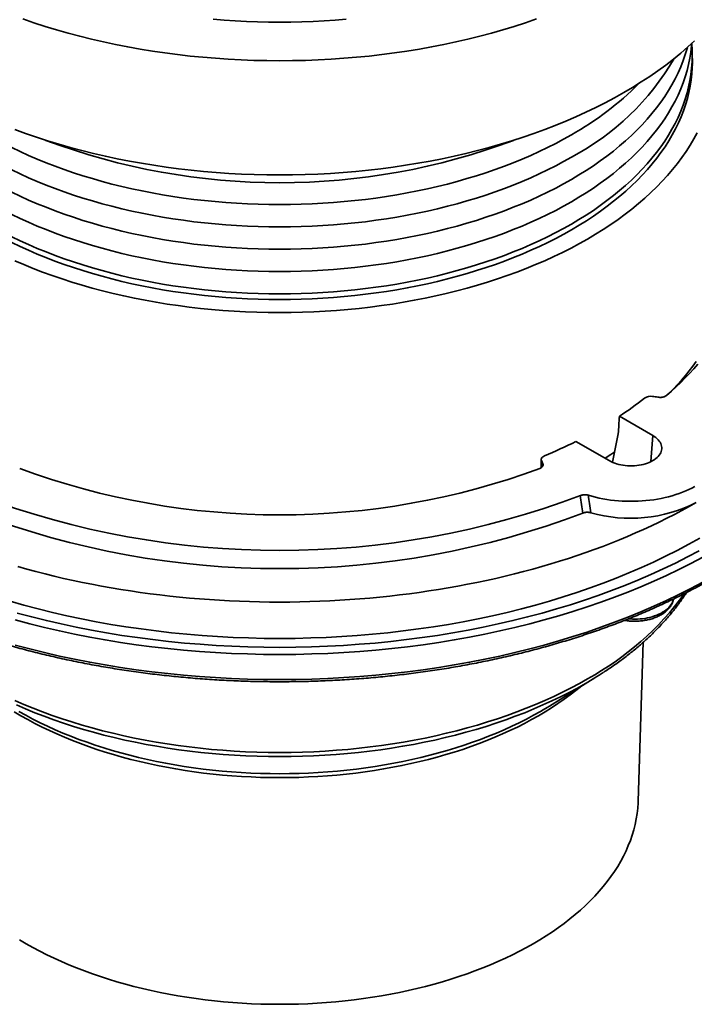
# Model space of a CAD drawing. Units: inches. Extents: x 0.1 to 8.4, y 0.1 to 10.9.
# Drawn here: x 7.5 to 8, y 8.3 to 9.1 of the extents above; entities that cross this region are included whole.
import ezdxf

# ---------------------------------------------------------------- set-up
doc = ezdxf.new("R2010")
doc.units = ezdxf.units.IN
doc.header["$MEASUREMENT"] = 0

msp = doc.modelspace()

# ---------------------------------------------------------------- linework, layer by layer
at = {"color": 7, "linetype": 'Continuous', "lineweight": 35}
for p, q in [((7.95972, 8.74781), (7.9343, 8.76249)), ((7.92905, 8.72744), (7.93339, 8.74914)), ((7.90115, 8.74336), (7.92657, 8.72868)), ((7.87462, 8.72954), (7.87462, 8.72316)), ((7.9289, 8.7275), (7.9291, 8.72764)), ((7.94861, 8.46897), (7.9525, 8.5902)), ((7.88085, 8.5415), (7.91635, 8.56346))]:
    msp.add_line(p, q, dxfattribs=at)
at = {"color": 8, "linetype": 'Continuous', "lineweight": 35}
for p, q in [((7.95828, 8.72791), (7.95972, 8.74781)), ((7.87479, 8.72875), (7.87479, 8.72328)), ((7.87576, 8.72426), (7.87587, 8.72644)), ((7.92913, 8.72766), (7.9289, 8.7275)), ((7.92896, 8.72748), (7.92908, 8.72756))]:
    msp.add_line(p, q, dxfattribs=at)
at = {"color": 7, "linetype": 'Continuous', "lineweight": 35, "flags": 128}
for points in [[(7.47928, 9.06557), (7.48772, 9.06267), (7.49629, 9.0599), (7.50497, 9.05727), (7.51378, 9.05476), (7.52269, 9.05239), (7.53171, 9.05015), (7.54083, 9.04805), (7.55004, 9.04609), (7.55934, 9.04427), (7.56871, 9.04258), (7.57816, 9.04105), (7.58768, 9.03965), (7.59725, 9.0384), (7.60688, 9.03729), (7.61656, 9.03634), (7.62627, 9.03552), (7.63602, 9.03486), (7.6458, 9.03434), (7.65559, 9.03397), (7.6654, 9.03374), (7.67522, 9.03367), (7.68504, 9.03374), (7.69485, 9.03397), (7.70464, 9.03434), (7.71442, 9.03486), (7.72417, 9.03552), (7.73388, 9.03634), (7.74356, 9.03729), (7.75319, 9.0384), (7.76276, 9.03965), (7.77228, 9.04105), (7.78173, 9.04258), (7.7911, 9.04427), (7.8004, 9.04609), (7.80961, 9.04805), (7.81873, 9.05015), (7.82775, 9.05239), (7.83666, 9.05476), (7.84547, 9.05727), (7.85415, 9.0599), (7.86272, 9.06267), (7.87116, 9.06557)], [(7.6245, 9.06529), (7.6329, 9.06459), (7.64133, 9.06401), (7.64978, 9.06356), (7.65825, 9.06324), (7.66673, 9.06305), (7.67522, 9.06299), (7.68371, 9.06305), (7.69219, 9.06324), (7.70066, 9.06356), (7.70911, 9.06401), (7.71754, 9.06459), (7.72594, 9.06529)], [(7.47311, 8.98118), (7.48132, 8.97818), (7.48967, 8.97532), (7.49815, 8.97258), (7.50675, 8.96997), (7.51546, 8.96748), (7.52428, 8.96514), (7.53321, 8.96292), (7.54223, 8.96084), (7.55135, 8.9589), (7.56055, 8.9571), (7.56982, 8.95544), (7.57917, 8.95392), (7.58859, 8.95253), (7.59807, 8.9513), (7.60759, 8.9502), (7.61717, 8.94925), (7.62678, 8.94845), (7.63643, 8.94779), (7.6461, 8.94728), (7.6558, 8.94691), (7.66551, 8.94669), (7.67522, 8.94662), (7.68493, 8.94669), (7.69464, 8.94691), (7.70434, 8.94728), (7.71401, 8.94779), (7.72366, 8.94845), (7.73327, 8.94925), (7.74285, 8.9502), (7.75237, 8.9513), (7.76185, 8.95253), (7.77127, 8.95392), (7.78062, 8.95544), (7.78989, 8.9571), (7.79909, 8.9589), (7.80821, 8.96084), (7.81723, 8.96292), (7.82616, 8.96514), (7.83498, 8.96748), (7.84369, 8.96997), (7.85229, 8.97258), (7.86077, 8.97532), (7.86912, 8.97818), (7.87733, 8.98118), (7.88541, 8.98429), (7.89334, 8.98753), (7.90113, 8.99089), (7.90876, 8.99436), (7.91623, 8.99794), (7.92353, 9.00164), (7.93066, 9.00545), (7.93762, 9.00936), (7.9444, 9.01338), (7.951, 9.0175), (7.9574, 9.02171), (7.96361, 9.02603), (7.96963, 9.03043), (7.97544, 9.03492), (7.98105, 9.0395), (7.98645, 9.04417), (7.99163, 9.04891)], [(7.89765, 8.92612), (7.90339, 8.92952), (7.90898, 8.93302), (7.91441, 8.93659), (7.91968, 8.94024), (7.92478, 8.94398), (7.9297, 8.94779), (7.93446, 8.95167), (7.93903, 8.95562), (7.94343, 8.95964), (7.94764, 8.96373), (7.95166, 8.96788), (7.95549, 8.97208), (7.95914, 8.97635), (7.96258, 8.98066), (7.96583, 8.98503), (7.96889, 8.98945), (7.97174, 8.99391), (7.97438, 8.99841), (7.97682, 9.00295), (7.97906, 9.00752), (7.98109, 9.01213), (7.9829, 9.01677), (7.98451, 9.02143), (7.98591, 9.02612), (7.98709, 9.03082), (7.98806, 9.03554), (7.98881, 9.04028), (7.98935, 9.04502), (7.9895, 9.04693)], [(7.89765, 8.90911), (7.90339, 8.91251), (7.90898, 8.916), (7.91441, 8.91958), (7.91968, 8.92323), (7.92478, 8.92697), (7.9297, 8.93078), (7.93446, 8.93466), (7.93903, 8.93861), (7.94343, 8.94263), (7.94764, 8.94672), (7.95166, 8.95086), (7.95549, 8.95507), (7.95914, 8.95934), (7.96258, 8.96365), (7.96583, 8.96802), (7.96889, 8.97244), (7.97174, 8.9769), (7.97438, 8.9814), (7.97682, 8.98594), (7.97906, 8.99051), (7.98109, 8.99512), (7.9829, 8.99976), (7.98451, 9.00442), (7.98591, 9.0091), (7.98709, 9.01381), (7.98806, 9.01853), (7.98881, 9.02326), (7.98935, 9.02801), (7.98967, 9.03276), (7.98978, 9.03751), (7.98967, 9.04227), (7.98943, 9.04602)], [(7.89765, 8.94313), (7.90339, 8.94654), (7.90898, 8.95003), (7.91441, 8.9536), (7.91968, 8.95726), (7.92478, 8.96099), (7.9297, 8.9648), (7.93446, 8.96868), (7.93903, 8.97263), (7.94343, 8.97665), (7.94764, 8.98074), (7.95166, 8.98489), (7.95549, 8.98909), (7.95914, 8.99336), (7.96258, 8.99767), (7.96583, 9.00204), (7.96889, 9.00646), (7.97174, 9.01092), (7.97438, 9.01542), (7.97682, 9.01996), (7.97906, 9.02454), (7.98109, 9.02914), (7.9829, 9.03378), (7.98451, 9.03844), (7.98591, 9.04313), (7.98611, 9.04387)], [(7.4708, 8.89509), (7.47714, 8.89205), (7.48361, 8.8891), (7.49021, 8.88626), (7.49694, 8.88351), (7.50379, 8.88087), (7.51076, 8.87833), (7.51784, 8.8759), (7.52503, 8.87358), (7.53233, 8.87136), (7.53972, 8.86926), (7.5472, 8.86727), (7.55477, 8.86539), (7.56242, 8.86363), (7.57015, 8.86198), (7.57796, 8.86045), (7.58583, 8.85904), (7.59376, 8.85775), (7.60174, 8.85658), (7.60978, 8.85553), (7.61786, 8.8546), (7.62598, 8.85379), (7.63414, 8.85311), (7.64232, 8.85255), (7.65052, 8.85212), (7.65875, 8.85181), (7.66698, 8.85162), (7.67522, 8.85156), (7.68346, 8.85162), (7.69169, 8.85181), (7.69992, 8.85212), (7.70812, 8.85255), (7.7163, 8.85311), (7.72446, 8.85379), (7.73258, 8.8546), (7.74066, 8.85553), (7.7487, 8.85658), (7.75668, 8.85775), (7.76461, 8.85904), (7.77248, 8.86045), (7.78029, 8.86198), (7.78802, 8.86363), (7.79567, 8.86539), (7.80324, 8.86727), (7.81072, 8.86926), (7.81811, 8.87136), (7.82541, 8.87358), (7.8326, 8.8759), (7.83968, 8.87833), (7.84665, 8.88087), (7.8535, 8.88351), (7.86023, 8.88626), (7.86683, 8.8891), (7.8733, 8.89205), (7.87964, 8.89509), (7.88583, 8.89823), (7.89188, 8.90146), (7.89778, 8.90478), (7.90353, 8.90818), (7.90913, 8.91168), (7.91456, 8.91525), (7.91983, 8.91891), (7.92493, 8.92265), (7.92986, 8.92646), (7.93462, 8.93034), (7.93919, 8.9343), (7.94359, 8.93832), (7.9478, 8.94241), (7.95183, 8.94656), (7.95567, 8.95077), (7.95931, 8.95503), (7.96276, 8.95935), (7.96601, 8.96372), (7.96907, 8.96814), (7.97192, 8.97261), (7.97457, 8.97711), (7.97701, 8.98165), (7.97925, 8.98623), (7.98128, 8.99084), (7.98309, 8.99548), (7.9847, 9.00015), (7.9861, 9.00483), (7.98728, 9.00954), (7.98825, 9.01427), (7.989, 9.019), (7.98954, 9.02375), (7.98986, 9.0285), (7.98997, 9.03326), (7.98986, 9.03802), (7.98975, 9.04016)], [(7.98992, 9.03007), (7.98986, 9.03164), (7.98972, 9.03411)], [(7.47093, 8.96747), (7.47726, 8.96443), (7.48373, 8.96149), (7.49033, 8.95865), (7.49705, 8.9559), (7.5039, 8.95326), (7.51086, 8.95073), (7.51794, 8.94829), (7.52513, 8.94597), (7.53241, 8.94376), (7.5398, 8.94166), (7.54728, 8.93967), (7.55484, 8.93779), (7.56249, 8.93603), (7.57022, 8.93438), (7.57802, 8.93285), (7.58588, 8.93144), (7.59381, 8.93015), (7.60179, 8.92898), (7.60982, 8.92793), (7.6179, 8.92701), (7.62601, 8.9262), (7.63416, 8.92552), (7.64234, 8.92496), (7.65054, 8.92453), (7.65876, 8.92422), (7.66699, 8.92403), (7.67522, 8.92397), (7.68345, 8.92403), (7.69168, 8.92422), (7.6999, 8.92453), (7.7081, 8.92496), (7.71628, 8.92552), (7.72443, 8.9262), (7.73254, 8.92701), (7.74062, 8.92793), (7.74865, 8.92898), (7.75663, 8.93015), (7.76456, 8.93144), (7.77242, 8.93285), (7.78022, 8.93438), (7.78795, 8.93603), (7.7956, 8.93779), (7.80316, 8.93967), (7.81064, 8.94166), (7.81803, 8.94376), (7.82531, 8.94597), (7.8325, 8.94829), (7.83958, 8.95073), (7.84654, 8.95326), (7.85339, 8.9559), (7.86011, 8.95865), (7.86671, 8.96149), (7.87318, 8.96443), (7.87951, 8.96747), (7.8857, 8.97061), (7.89175, 8.97384), (7.89765, 8.97715)], [(7.47309, 8.88119), (7.48006, 8.87819), (7.48716, 8.87529), (7.49438, 8.8725), (7.50173, 8.86983), (7.5092, 8.86726), (7.51679, 8.86481), (7.52448, 8.86247), (7.53228, 8.86025), (7.54017, 8.85815), (7.54816, 8.85617), (7.55623, 8.85431), (7.56439, 8.85258), (7.57262, 8.85096), (7.58092, 8.84947), (7.58928, 8.84811), (7.59771, 8.84688), (7.60619, 8.84577), (7.61471, 8.84479), (7.62328, 8.84394), (7.63188, 8.84322), (7.64051, 8.84263), (7.64917, 8.84217), (7.65784, 8.84184), (7.66653, 8.84165), (7.67522, 8.84158), (7.68391, 8.84165), (7.6926, 8.84184), (7.70127, 8.84217), (7.70993, 8.84263), (7.71856, 8.84322), (7.72716, 8.84394), (7.73573, 8.84479), (7.74425, 8.84577), (7.75273, 8.84688), (7.76116, 8.84811), (7.76952, 8.84947), (7.77782, 8.85096), (7.78605, 8.85258), (7.79421, 8.85431), (7.80228, 8.85617), (7.81027, 8.85815), (7.81816, 8.86025), (7.82596, 8.86247), (7.83365, 8.86481), (7.84124, 8.86726), (7.84871, 8.86983), (7.85606, 8.8725), (7.86328, 8.87529), (7.87038, 8.87819), (7.87735, 8.88119), (7.88417, 8.8843), (7.89086, 8.88751), (7.89739, 8.89081), (7.90378, 8.89422), (7.91, 8.89772), (7.91607, 8.90132), (7.92197, 8.905), (7.9277, 8.90877), (7.93326, 8.91263), (7.93864, 8.91657), (7.94384, 8.92059), (7.94886, 8.92469), (7.95368, 8.92886), (7.95832, 8.93311), (7.96277, 8.93742), (7.96701, 8.9418), (7.97106, 8.94624), (7.97491, 8.95074), (7.97855, 8.9553), (7.98198, 8.95991), (7.9852, 8.96457), (7.98821, 8.96928), (7.991, 8.97403), (7.99358, 8.97882)], [(7.47093, 8.95046), (7.47726, 8.94742), (7.48373, 8.94448), (7.49033, 8.94164), (7.49705, 8.93889), (7.5039, 8.93625), (7.51086, 8.93371), (7.51794, 8.93128), (7.52513, 8.92896), (7.53241, 8.92675), (7.5398, 8.92464), (7.54728, 8.92265), (7.55484, 8.92078), (7.56249, 8.91902), (7.57022, 8.91737), (7.57802, 8.91584), (7.58588, 8.91443), (7.59381, 8.91314), (7.60179, 8.91197), (7.60982, 8.91092), (7.6179, 8.91), (7.62601, 8.90919), (7.63416, 8.90851), (7.64234, 8.90795), (7.65054, 8.90751), (7.65876, 8.9072), (7.66699, 8.90702), (7.67522, 8.90695), (7.68345, 8.90702), (7.69168, 8.9072), (7.6999, 8.90751), (7.7081, 8.90795), (7.71628, 8.90851), (7.72443, 8.90919), (7.73254, 8.91), (7.74062, 8.91092), (7.74865, 8.91197), (7.75663, 8.91314), (7.76456, 8.91443), (7.77242, 8.91584), (7.78022, 8.91737), (7.78795, 8.91902), (7.7956, 8.92078), (7.80316, 8.92265), (7.81064, 8.92464), (7.81803, 8.92675), (7.82531, 8.92896), (7.8325, 8.93128), (7.83958, 8.93371), (7.84654, 8.93625), (7.85339, 8.93889), (7.86011, 8.94164), (7.86671, 8.94448), (7.87318, 8.94742), (7.87951, 8.95046), (7.8857, 8.9536), (7.89175, 8.95682), (7.89765, 8.96014)], [(7.47093, 8.93345), (7.47726, 8.93041), (7.48373, 8.92747), (7.49033, 8.92462), (7.49705, 8.92188), (7.5039, 8.91924), (7.51086, 8.9167), (7.51794, 8.91427), (7.52513, 8.91195), (7.53241, 8.90974), (7.5398, 8.90763), (7.54728, 8.90564), (7.55484, 8.90377), (7.56249, 8.902), (7.57022, 8.90036), (7.57802, 8.89883), (7.58588, 8.89742), (7.59381, 8.89613), (7.60179, 8.89496), (7.60982, 8.89391), (7.6179, 8.89298), (7.62601, 8.89218), (7.63416, 8.8915), (7.64234, 8.89094), (7.65054, 8.8905), (7.65876, 8.89019), (7.66699, 8.89001), (7.67522, 8.88994), (7.68345, 8.89001), (7.69168, 8.89019), (7.6999, 8.8905), (7.7081, 8.89094), (7.71628, 8.8915), (7.72443, 8.89218), (7.73254, 8.89298), (7.74062, 8.89391), (7.74865, 8.89496), (7.75663, 8.89613), (7.76456, 8.89742), (7.77242, 8.89883), (7.78022, 8.90036), (7.78795, 8.902), (7.7956, 8.90377), (7.80316, 8.90564), (7.81064, 8.90763), (7.81803, 8.90974), (7.82531, 8.91195), (7.8325, 8.91427), (7.83958, 8.9167), (7.84654, 8.91924), (7.85339, 8.92188), (7.86011, 8.92462), (7.86671, 8.92747), (7.87318, 8.93041), (7.87951, 8.93345), (7.8857, 8.93659), (7.89175, 8.93981), (7.89765, 8.94313)], [(7.47093, 8.91644), (7.47726, 8.9134), (7.48373, 8.91046), (7.49033, 8.90761), (7.49705, 8.90487), (7.5039, 8.90223), (7.51086, 8.89969), (7.51794, 8.89726), (7.52513, 8.89494), (7.53241, 8.89272), (7.5398, 8.89062), (7.54728, 8.88863), (7.55484, 8.88676), (7.56249, 8.88499), (7.57022, 8.88335), (7.57802, 8.88182), (7.58588, 8.88041), (7.59381, 8.87912), (7.60179, 8.87795), (7.60982, 8.8769), (7.6179, 8.87597), (7.62601, 8.87517), (7.63416, 8.87449), (7.64234, 8.87393), (7.65054, 8.87349), (7.65876, 8.87318), (7.66699, 8.87299), (7.67522, 8.87293), (7.68345, 8.87299), (7.69168, 8.87318), (7.6999, 8.87349), (7.7081, 8.87393), (7.71628, 8.87449), (7.72443, 8.87517), (7.73254, 8.87597), (7.74062, 8.8769), (7.74865, 8.87795), (7.75663, 8.87912), (7.76456, 8.88041), (7.77242, 8.88182), (7.78022, 8.88335), (7.78795, 8.88499), (7.7956, 8.88676), (7.80316, 8.88863), (7.81064, 8.89062), (7.81803, 8.89272), (7.82531, 8.89494), (7.8325, 8.89726), (7.83958, 8.89969), (7.84654, 8.90223), (7.85339, 8.90487), (7.86011, 8.90761), (7.86671, 8.91046), (7.87318, 8.9134), (7.87951, 8.91644), (7.8857, 8.91957), (7.89175, 8.9228), (7.89765, 8.92612)], [(7.47093, 8.89943), (7.47726, 8.89639), (7.48373, 8.89345), (7.49033, 8.8906), (7.49705, 8.88786), (7.5039, 8.88522), (7.51086, 8.88268), (7.51794, 8.88025), (7.52513, 8.87793), (7.53241, 8.87571), (7.5398, 8.87361), (7.54728, 8.87162), (7.55484, 8.86974), (7.56249, 8.86798), (7.57022, 8.86634), (7.57802, 8.86481), (7.58588, 8.8634), (7.59381, 8.86211), (7.60179, 8.86094), (7.60982, 8.85989), (7.6179, 8.85896), (7.62601, 8.85816), (7.63416, 8.85747), (7.64234, 8.85692), (7.65054, 8.85648), (7.65876, 8.85617), (7.66699, 8.85598), (7.67522, 8.85592), (7.68345, 8.85598), (7.69168, 8.85617), (7.6999, 8.85648), (7.7081, 8.85692), (7.71628, 8.85747), (7.72443, 8.85816), (7.73254, 8.85896), (7.74062, 8.85989), (7.74865, 8.86094), (7.75663, 8.86211), (7.76456, 8.8634), (7.77242, 8.86481), (7.78022, 8.86634), (7.78795, 8.86798), (7.7956, 8.86974), (7.80316, 8.87162), (7.81064, 8.87361), (7.81803, 8.87571), (7.82531, 8.87793), (7.8325, 8.88025), (7.83958, 8.88268), (7.84654, 8.88522), (7.85339, 8.88786), (7.86011, 8.8906), (7.86671, 8.89345), (7.87318, 8.89639), (7.87951, 8.89943), (7.8857, 8.90256), (7.89175, 8.90579), (7.89765, 8.90911)], [(7.97023, 8.77843), (7.97396, 8.7817), (7.97758, 8.78501), (7.98109, 8.78837), (7.9845, 8.79176), (7.98778, 8.79518), (7.99096, 8.79865), (7.99402, 8.80214)], [(7.97149, 8.77952), (7.97191, 8.77993), (7.97525, 8.78331), (7.97848, 8.78672), (7.9816, 8.79018), (7.9846, 8.79366), (7.98748, 8.79718), (7.99023, 8.80073), (7.99287, 8.80431)], [(7.92657, 8.72868), (7.92786, 8.72799), (7.92923, 8.72736), (7.93068, 8.72679), (7.9322, 8.72628), (7.93377, 8.72584), (7.93541, 8.72547), (7.93708, 8.72518), (7.93879, 8.72495), (7.94052, 8.7248), (7.94227, 8.72472), (7.94402, 8.72472), (7.94577, 8.7248), (7.9475, 8.72495), (7.94921, 8.72518), (7.95089, 8.72547), (7.95252, 8.72584), (7.9541, 8.72628), (7.95562, 8.72679), (7.95706, 8.72736), (7.95844, 8.72799), (7.95972, 8.72868), (7.96091, 8.72942), (7.962, 8.73021), (7.96299, 8.73105), (7.96387, 8.73192), (7.96463, 8.73283), (7.96527, 8.73378), (7.96579, 8.73474), (7.96618, 8.73573), (7.96644, 8.73673), (7.96657, 8.73774), (7.96657, 8.73875), (7.96644, 8.73976), (7.96618, 8.74076), (7.96579, 8.74175), (7.96527, 8.74271), (7.96463, 8.74366), (7.96387, 8.74457), (7.96299, 8.74544), (7.962, 8.74628), (7.96091, 8.74707), (7.95972, 8.74781)], [(7.87704, 8.73228), (7.87638, 8.73196), (7.87581, 8.73158), (7.87534, 8.73116), (7.87499, 8.73071), (7.87475, 8.73023), (7.87463, 8.72974), (7.87465, 8.72924), (7.87479, 8.72875)], [(7.91061, 8.70226), (7.91331, 8.70149), (7.91607, 8.70078), (7.91888, 8.70015), (7.92174, 8.69958), (7.92463, 8.69909), (7.92756, 8.69866), (7.93052, 8.69831), (7.9335, 8.69804), (7.9365, 8.69784), (7.93951, 8.69771), (7.94252, 8.69766), (7.94554, 8.69768), (7.94856, 8.69777), (7.95156, 8.69795), (7.95455, 8.69819), (7.95752, 8.69851), (7.96046, 8.6989), (7.96337, 8.69937), (7.96624, 8.69991), (7.96907, 8.70051), (7.97185, 8.70119), (7.97458, 8.70194), (7.97725, 8.70275), (7.97985, 8.70363), (7.98239, 8.70457), (7.98486, 8.70557), (7.98725, 8.70663), (7.98956, 8.70776), (7.99179, 8.70893)], [(7.47539, 8.6479), (7.48229, 8.64596), (7.48924, 8.6441), (7.49625, 8.6423), (7.50331, 8.64057), (7.51042, 8.63891), (7.51758, 8.63732), (7.52479, 8.6358), (7.53203, 8.63436), (7.53932, 8.63298), (7.54665, 8.63168), (7.55402, 8.63045), (7.56142, 8.62929), (7.56886, 8.6282), (7.57633, 8.62719), (7.58382, 8.62625), (7.59135, 8.62539), (7.59889, 8.6246), (7.60646, 8.62389), (7.61405, 8.62324), (7.62166, 8.62268), (7.62928, 8.62219), (7.63692, 8.62177), (7.64456, 8.62143), (7.65222, 8.62117), (7.65988, 8.62098), (7.66755, 8.62087), (7.67522, 8.62083), (7.68289, 8.62087), (7.69056, 8.62098), (7.69822, 8.62117), (7.70588, 8.62143), (7.71352, 8.62177), (7.72116, 8.62219), (7.72878, 8.62268), (7.73639, 8.62324), (7.74398, 8.62389), (7.75155, 8.6246), (7.75909, 8.62539), (7.76662, 8.62625), (7.77411, 8.62719), (7.78158, 8.6282), (7.78901, 8.62929), (7.79642, 8.63045), (7.80379, 8.63168), (7.81112, 8.63298), (7.81841, 8.63436), (7.82565, 8.6358), (7.83286, 8.63732), (7.84002, 8.63891), (7.84713, 8.64057), (7.85419, 8.6423), (7.8612, 8.6441), (7.86815, 8.64596), (7.87505, 8.6479), (7.88189, 8.6499), (7.88867, 8.65197), (7.89539, 8.65411), (7.90204, 8.65631), (7.90863, 8.65858), (7.91515, 8.66092), (7.92159, 8.66331), (7.92797, 8.66577), (7.93428, 8.66829), (7.9405, 8.67088), (7.94665, 8.67352), (7.95273, 8.67623), (7.95872, 8.67899), (7.96462, 8.68182), (7.97045, 8.6847), (7.97619, 8.68764), (7.98184, 8.69063), (7.9874, 8.69368), (7.99287, 8.69678)], [(7.46951, 8.62157), (7.48014, 8.61854), (7.49092, 8.61567), (7.50182, 8.61297), (7.51283, 8.61043), (7.52396, 8.60806), (7.5352, 8.60586), (7.54653, 8.60383), (7.55794, 8.60197), (7.56944, 8.60028), (7.58101, 8.59877), (7.59264, 8.59744), (7.60434, 8.59628), (7.61608, 8.5953), (7.62786, 8.59449), (7.63967, 8.59386), (7.65151, 8.59342), (7.66336, 8.59315), (7.67522, 8.59306), (7.68708, 8.59315), (7.69893, 8.59342), (7.71077, 8.59386), (7.72258, 8.59449), (7.73436, 8.5953), (7.7461, 8.59628), (7.7578, 8.59744), (7.76943, 8.59877), (7.781, 8.60028), (7.7925, 8.60197), (7.80391, 8.60383), (7.81524, 8.60586), (7.82648, 8.60806), (7.83761, 8.61043), (7.84862, 8.61297), (7.85952, 8.61567), (7.8703, 8.61854), (7.88093, 8.62157), (7.89143, 8.62476), (7.90178, 8.6281), (7.91198, 8.6316), (7.92201, 8.63526), (7.93187, 8.63906), (7.94156, 8.64302), (7.95106, 8.64711), (7.96038, 8.65135), (7.9695, 8.65573), (7.97842, 8.66025), (7.98713, 8.66489), (7.99563, 8.66967)], [(7.87602, 8.53859), (7.87925, 8.54052), (7.88085, 8.5415)], [(7.47688, 8.36323), (7.48187, 8.36027), (7.487, 8.35739), (7.49225, 8.35458), (7.49764, 8.35186), (7.50314, 8.34921), (7.50876, 8.34665), (7.5145, 8.34418), (7.52034, 8.3418), (7.5263, 8.3395), (7.53235, 8.3373), (7.5385, 8.33518), (7.54475, 8.33316), (7.55108, 8.33124), (7.5575, 8.32941), (7.564, 8.32768), (7.57058, 8.32605), (7.57723, 8.32452), (7.58394, 8.32309), (7.59072, 8.32176), (7.59756, 8.32054), (7.60445, 8.31941), (7.61139, 8.3184), (7.61837, 8.31748), (7.62539, 8.31668), (7.63244, 8.31598), (7.63953, 8.31539), (7.64664, 8.3149), (7.65377, 8.31452), (7.66091, 8.31425), (7.66806, 8.31409), (7.67522, 8.31404), (7.68238, 8.31409), (7.68953, 8.31425), (7.69667, 8.31452), (7.7038, 8.3149), (7.71091, 8.31539), (7.71799, 8.31598), (7.72505, 8.31668), (7.73207, 8.31748), (7.73905, 8.3184), (7.74599, 8.31941), (7.75288, 8.32054), (7.75972, 8.32176), (7.7665, 8.32309), (7.77321, 8.32452), (7.77986, 8.32605), (7.78644, 8.32768), (7.79294, 8.32941), (7.79936, 8.33124), (7.80569, 8.33316), (7.81194, 8.33518), (7.81809, 8.3373), (7.82414, 8.3395), (7.8301, 8.3418), (7.83594, 8.34418), (7.84168, 8.34665), (7.8473, 8.34921), (7.8528, 8.35186), (7.85819, 8.35458), (7.86344, 8.35739), (7.86857, 8.36027), (7.87356, 8.36323), (7.87842, 8.36626), (7.88314, 8.36937), (7.88772, 8.37255), (7.89215, 8.37579), (7.89644, 8.3791), (7.90057, 8.38248), (7.90454, 8.38591), (7.90836, 8.38941), (7.91202, 8.39296), (7.91552, 8.39657), (7.91885, 8.40022), (7.92202, 8.40393), (7.92502, 8.40768), (7.92784, 8.41148), (7.9305, 8.41532), (7.93297, 8.4192), (7.93527, 8.42311), (7.9374, 8.42705), (7.93934, 8.43103), (7.9411, 8.43504), (7.94268, 8.43907), (7.94408, 8.44312), (7.94529, 8.44719), (7.94632, 8.45128), (7.94716, 8.45539), (7.94781, 8.4595), (7.94828, 8.46363), (7.94856, 8.46776), (7.94861, 8.46897)]]:
    msp.add_lwpolyline(points, dxfattribs=at)
at = {"color": 8, "linetype": 'Continuous', "lineweight": 35, "flags": 128}
for points in [[(7.92341, 8.7305), (7.9277, 8.73335), (7.93069, 8.7354)], [(7.4751, 8.61243), (7.48615, 8.60949), (7.49733, 8.60672), (7.50863, 8.60412), (7.52005, 8.60168), (7.53158, 8.59943), (7.5432, 8.59734), (7.55491, 8.59544), (7.5667, 8.59371), (7.57857, 8.59216), (7.59051, 8.59079), (7.6025, 8.5896), (7.61455, 8.58859), (7.62663, 8.58776), (7.63875, 8.58712), (7.65089, 8.58666), (7.66305, 8.58638), (7.67522, 8.58629), (7.68739, 8.58638), (7.69955, 8.58666), (7.71169, 8.58712), (7.72381, 8.58776), (7.73589, 8.58859), (7.74794, 8.5896), (7.75993, 8.59079), (7.77187, 8.59216), (7.78374, 8.59371), (7.79553, 8.59544), (7.80724, 8.59734), (7.81886, 8.59943), (7.83039, 8.60168), (7.84181, 8.60412), (7.85311, 8.60672), (7.86429, 8.60949), (7.87534, 8.61243), (7.88625, 8.61554), (7.89702, 8.61881), (7.90764, 8.62224), (7.9181, 8.62584), (7.92839, 8.62958), (7.93851, 8.63349), (7.94845, 8.63754), (7.9582, 8.64175), (7.96776, 8.64609), (7.97711, 8.65059), (7.98626, 8.65522), (7.9952, 8.65999)], [(7.99789, 8.65516), (7.98887, 8.65035), (7.97965, 8.64568), (7.97021, 8.64115), (7.96058, 8.63677), (7.95074, 8.63253), (7.94072, 8.62844), (7.93052, 8.6245), (7.92014, 8.62072), (7.90959, 8.6171), (7.89889, 8.61364), (7.88803, 8.61034), (7.87702, 8.60721), (7.86588, 8.60424), (7.8546, 8.60145), (7.8432, 8.59882), (7.83169, 8.59637), (7.82007, 8.59409), (7.80835, 8.59199), (7.79654, 8.59007), (7.78465, 8.58832), (7.77268, 8.58676), (7.76064, 8.58538), (7.74855, 8.58418), (7.7364, 8.58316), (7.72422, 8.58233), (7.712, 8.58168), (7.69975, 8.58122), (7.68749, 8.58094), (7.67522, 8.58085), (7.66295, 8.58094), (7.65069, 8.58122), (7.63844, 8.58168), (7.62622, 8.58233), (7.61404, 8.58316), (7.60189, 8.58418), (7.5898, 8.58538), (7.57776, 8.58676), (7.56579, 8.58832), (7.5539, 8.59007), (7.54209, 8.59199), (7.53037, 8.59409), (7.51875, 8.59637), (7.50723, 8.59882), (7.49584, 8.60145), (7.48456, 8.60424), (7.47342, 8.60721)], [(7.47342, 8.58807), (7.48456, 8.5851), (7.49584, 8.58231), (7.50723, 8.57968), (7.51875, 8.57723), (7.53037, 8.57495), (7.54209, 8.57285), (7.5539, 8.57093), (7.56579, 8.56919), (7.57776, 8.56762), (7.5898, 8.56624), (7.60189, 8.56504), (7.61404, 8.56403), (7.62622, 8.56319), (7.63844, 8.56254), (7.65069, 8.56208), (7.66295, 8.5618), (7.67522, 8.56171), (7.68749, 8.5618), (7.69975, 8.56208), (7.712, 8.56254), (7.72422, 8.56319), (7.7364, 8.56403), (7.74855, 8.56504), (7.76064, 8.56624), (7.77268, 8.56762), (7.78465, 8.56919), (7.79654, 8.57093), (7.80835, 8.57285), (7.82007, 8.57495), (7.83169, 8.57723), (7.8432, 8.57968), (7.8546, 8.58231), (7.86588, 8.5851), (7.87702, 8.58807), (7.88803, 8.5912), (7.89889, 8.5945), (7.90959, 8.59796), (7.92014, 8.60159), (7.93052, 8.60537), (7.94072, 8.6093), (7.95074, 8.61339), (7.96058, 8.61763), (7.97021, 8.62202), (7.97965, 8.62654), (7.98887, 8.63122), (7.99789, 8.63602)], [(7.94116, 8.608), (7.94223, 8.60791), (7.94419, 8.60781), (7.94615, 8.60778), (7.94812, 8.60783), (7.95007, 8.60795), (7.95201, 8.60814), (7.95392, 8.60841), (7.95579, 8.60875), (7.95762, 8.60917), (7.9594, 8.60965), (7.96112, 8.6102), (7.96277, 8.61081), (7.96435, 8.61148), (7.96585, 8.61222), (7.96726, 8.613), (7.96858, 8.61384), (7.9698, 8.61473), (7.97092, 8.61567), (7.97192, 8.61664), (7.97282, 8.61765), (7.97359, 8.6187), (7.97424, 8.61977), (7.97477, 8.62086), (7.97518, 8.62197), (7.97545, 8.62309), (7.97545, 8.6231)], [(7.47309, 8.54574), (7.48006, 8.54274), (7.48716, 8.53984), (7.49438, 8.53706), (7.50173, 8.53438), (7.5092, 8.53181), (7.51679, 8.52936), (7.52448, 8.52702), (7.53228, 8.5248), (7.54017, 8.5227), (7.54816, 8.52072), (7.55623, 8.51886), (7.56439, 8.51713), (7.57262, 8.51551), (7.58092, 8.51403), (7.58928, 8.51266), (7.59771, 8.51143), (7.60619, 8.51032), (7.61471, 8.50934), (7.62328, 8.50849), (7.63188, 8.50777), (7.64051, 8.50718), (7.64917, 8.50672), (7.65784, 8.5064), (7.66653, 8.5062), (7.67522, 8.50613), (7.68391, 8.5062), (7.6926, 8.5064), (7.70127, 8.50672), (7.70993, 8.50718), (7.71856, 8.50777), (7.72716, 8.50849), (7.73573, 8.50934), (7.74425, 8.51032), (7.75273, 8.51143), (7.76116, 8.51266), (7.76952, 8.51403), (7.77782, 8.51551), (7.78605, 8.51713), (7.79421, 8.51886), (7.80228, 8.52072), (7.81027, 8.5227), (7.81816, 8.5248), (7.82596, 8.52702), (7.83365, 8.52936), (7.84124, 8.53181), (7.84871, 8.53438), (7.85606, 8.53706), (7.86328, 8.53984), (7.87038, 8.54274), (7.87735, 8.54574), (7.88417, 8.54885), (7.89086, 8.55206), (7.89739, 8.55537), (7.90378, 8.55877), (7.91, 8.56227)], [(7.90431, 8.55601), (7.90101, 8.55333), (7.89663, 8.54995), (7.89211, 8.54664), (7.88744, 8.54339), (7.88262, 8.54022), (7.87766, 8.53712), (7.87256, 8.5341), (7.86733, 8.53116), (7.86197, 8.5283), (7.85647, 8.52552), (7.85085, 8.52282), (7.84512, 8.52021), (7.83926, 8.51768), (7.8333, 8.51525), (7.82722, 8.51291), (7.82104, 8.51066), (7.81476, 8.5085), (7.80839, 8.50644), (7.80192, 8.50447), (7.79537, 8.50261), (7.78873, 8.50084), (7.78202, 8.49918), (7.77524, 8.49761), (7.76838, 8.49616), (7.76146, 8.4948), (7.75448, 8.49355), (7.74745, 8.4924), (7.74037, 8.49137), (7.73325, 8.49043), (7.72608, 8.48961), (7.71888, 8.4889), (7.71165, 8.48829), (7.70439, 8.4878), (7.69712, 8.48741), (7.68983, 8.48713), (7.68253, 8.48697), (7.67522, 8.48691), (7.66791, 8.48697), (7.66061, 8.48713), (7.65332, 8.48741), (7.64605, 8.4878), (7.63879, 8.48829), (7.63156, 8.4889), (7.62436, 8.48961), (7.61719, 8.49043), (7.61007, 8.49137), (7.60299, 8.4924), (7.59596, 8.49355), (7.58898, 8.4948), (7.58206, 8.49616), (7.5752, 8.49761), (7.56842, 8.49918), (7.56171, 8.50084), (7.55507, 8.50261), (7.54852, 8.50447), (7.54205, 8.50644), (7.53568, 8.5085), (7.5294, 8.51066), (7.52322, 8.51291), (7.51714, 8.51525), (7.51118, 8.51768), (7.50532, 8.52021), (7.49959, 8.52282), (7.49397, 8.52552), (7.48847, 8.5283), (7.48311, 8.53116), (7.47788, 8.5341), (7.47278, 8.53712)], [(7.90906, 8.55909), (7.90845, 8.55874), (7.90227, 8.55526), (7.89593, 8.55188), (7.88943, 8.54859), (7.8828, 8.5454), (7.87601, 8.54232), (7.8691, 8.53933), (7.86204, 8.53646), (7.85486, 8.53369), (7.84756, 8.53103), (7.84014, 8.52848), (7.83261, 8.52604), (7.82496, 8.52372), (7.81722, 8.52152), (7.80938, 8.51943), (7.80144, 8.51746), (7.79342, 8.51561), (7.78532, 8.51389), (7.77715, 8.51229), (7.7689, 8.51081), (7.76059, 8.50946), (7.75222, 8.50823), (7.7438, 8.50713), (7.73533, 8.50616), (7.72682, 8.50531), (7.71827, 8.5046), (7.7097, 8.50401), (7.7011, 8.50355), (7.69248, 8.50323), (7.68385, 8.50303), (7.67522, 8.50297), (7.66659, 8.50303), (7.65796, 8.50323), (7.64934, 8.50355), (7.64074, 8.50401), (7.63217, 8.5046), (7.62362, 8.50531), (7.61511, 8.50616), (7.60664, 8.50713), (7.59822, 8.50823), (7.58985, 8.50946), (7.58154, 8.51081), (7.57329, 8.51229), (7.56512, 8.51389), (7.55702, 8.51561), (7.549, 8.51746), (7.54106, 8.51943), (7.53322, 8.52152), (7.52548, 8.52372), (7.51783, 8.52604), (7.5103, 8.52848), (7.50288, 8.53103), (7.49558, 8.53369), (7.4884, 8.53646), (7.48134, 8.53933), (7.47443, 8.54232)], [(7.47633, 8.53747), (7.4816, 8.53451), (7.48701, 8.53162), (7.49255, 8.52882), (7.49821, 8.5261), (7.50399, 8.52347), (7.50989, 8.52092), (7.5159, 8.51847), (7.52203, 8.51611), (7.52825, 8.51384), (7.53458, 8.51167), (7.54101, 8.50959), (7.54752, 8.50761), (7.55413, 8.50573), (7.56082, 8.50395), (7.56758, 8.50227), (7.57442, 8.5007), (7.58133, 8.49923), (7.5883, 8.49786), (7.59533, 8.4966), (7.60242, 8.49545), (7.60956, 8.4944), (7.61674, 8.49346), (7.62396, 8.49263), (7.63122, 8.49191), (7.63851, 8.4913), (7.64582, 8.4908), (7.65315, 8.49041), (7.6605, 8.49014), (7.66786, 8.48997), (7.67522, 8.48991), (7.68258, 8.48997), (7.68994, 8.49014), (7.69729, 8.49041), (7.70462, 8.4908), (7.71193, 8.4913), (7.71922, 8.49191), (7.72648, 8.49263), (7.7337, 8.49346), (7.74088, 8.4944), (7.74802, 8.49545), (7.75511, 8.4966), (7.76214, 8.49786), (7.76911, 8.49923), (7.77602, 8.5007), (7.78286, 8.50227), (7.78962, 8.50395), (7.79631, 8.50573), (7.80292, 8.50761), (7.80943, 8.50959), (7.81586, 8.51167), (7.82219, 8.51384), (7.82841, 8.51611), (7.83454, 8.51847), (7.84055, 8.52092), (7.84645, 8.52347), (7.85223, 8.5261), (7.85789, 8.52882), (7.86343, 8.53162), (7.86884, 8.53451), (7.87411, 8.53747), (7.87602, 8.53859)]]:
    msp.add_lwpolyline(points, dxfattribs=at)
at = {"color": 7, "linetype": 'Continuous', "lineweight": 35}
for centre, radius, start, end in [((7.80573, 9.13428), 0.19691, 297.82805, 329.84206), ((7.78205, 9.18272), 0.23584, 299.35118, 315.14244), ((7.67522, 9.44796), 0.50735, 249.43013, 290.56987), ((7.78487, 8.98872), 0.27112, 303.44354, 308.45462), ((7.95817, 8.76944), 0.00839, 80.165, 123.89009), ((7.94399, 8.66531), 0.11348, 80.05611, 82.09553), ((7.73051, 9.0829), 0.38002, 292.68088, 296.68169), ((7.90104, 8.73971), 0.02845, 202.66402, 207.79436), ((7.67522, 9.26221), 0.57489, 249.82024, 290.17976), ((7.67522, 9.30891), 0.64872, 249.30315, 290.69685), ((7.94276, 8.79474), 0.11003, 254.00674, 297.09107), ((7.67522, 9.29798), 0.65168, 249.21639, 290.78361), ((7.76095, 8.81459), 0.29532, 300.09875, 303.04558)]:
    msp.add_arc(centre, radius, start, end, dxfattribs=at)
at = {"color": 8, "linetype": 'Continuous', "lineweight": 35}
msp.add_arc((7.80288, 8.75871), 0.22375, 298.60481, 324.02764, dxfattribs=at)
at = {"color": 7, "linetype": 'Continuous', "lineweight": 35}
msp.add_ellipse((7.67522, 8.67417), major_axis=(0.234, 3.35147), ratio=0.075133, start_param=4.740004, end_param=4.74399, dxfattribs=at)
for points, knots in [([(7.20661, 8.82592), (7.20663, 8.8254), (7.20669, 8.82345), (7.20693, 8.82007), (7.20731, 8.81579), (7.20782, 8.81151), (7.20843, 8.80724), (7.20917, 8.80297), (7.21002, 8.79871), (7.21098, 8.79446), (7.21206, 8.79022), (7.21326, 8.78599), (7.21457, 8.78177), (7.21599, 8.77756), (7.21752, 8.77337), (7.21917, 8.76919), (7.22094, 8.76502), (7.22281, 8.76087), (7.2248, 8.75674), (7.2269, 8.75263), (7.22911, 8.74853), (7.23143, 8.74446), (7.23386, 8.74041), (7.2364, 8.73638), (7.23905, 8.73238), (7.24181, 8.7284), (7.24468, 8.72445), (7.24765, 8.72052), (7.25073, 8.71662), (7.25392, 8.71275), (7.2572, 8.70891), (7.2606, 8.7051), (7.26409, 8.70132), (7.26769, 8.69758), (7.27139, 8.69387), (7.27519, 8.69019), (7.27909, 8.68655), (7.28308, 8.68295), (7.28718, 8.67938), (7.29137, 8.67585), (7.29565, 8.67236), (7.30003, 8.66891), (7.3045, 8.6655), (7.30906, 8.66214), (7.31371, 8.65881), (7.31846, 8.65553), (7.32329, 8.6523), (7.3282, 8.6491), (7.33321, 8.64596), (7.33829, 8.64286), (7.34346, 8.63981), (7.34872, 8.6368), (7.35405, 8.63385), (7.35946, 8.63094), (7.36495, 8.62808), (7.37052, 8.62528), (7.37616, 8.62252), (7.38187, 8.61982), (7.38766, 8.61717), (7.39352, 8.61458), (7.39944, 8.61204), (7.40544, 8.60955), (7.4115, 8.60712), (7.41762, 8.60474), (7.42381, 8.60242), (7.43007, 8.60016), (7.43638, 8.59795), (7.44275, 8.5958), (7.44918, 8.59372), (7.45566, 8.59169), (7.4622, 8.58971), (7.46878, 8.5878), (7.47543, 8.58595), (7.48211, 8.58416), (7.48885, 8.58244), (7.49563, 8.58077), (7.50246, 8.57917), (7.50933, 8.57762), (7.51624, 8.57614), (7.52319, 8.57473), (7.53018, 8.57338), (7.5372, 8.57209), (7.54425, 8.57086), (7.55134, 8.5697), (7.55846, 8.56861), (7.56561, 8.56758), (7.57278, 8.56661), (7.57998, 8.56571), (7.58721, 8.56488), (7.59445, 8.56411), (7.60171, 8.56341), (7.609, 8.56277), (7.6163, 8.5622), (7.62361, 8.5617), (7.63093, 8.56126), (7.63827, 8.56089), (7.64562, 8.56059), (7.65297, 8.56035), (7.66033, 8.56018), (7.66769, 8.56008), (7.67506, 8.56005), (7.68242, 8.56008), (7.68978, 8.56018), (7.69714, 8.56034), (7.70449, 8.56058), (7.71184, 8.56088), (7.71918, 8.56124), (7.7265, 8.56168), (7.73382, 8.56218), (7.74112, 8.56274), (7.7484, 8.56338), (7.75567, 8.56408), (7.76291, 8.56484), (7.77013, 8.56567), (7.77734, 8.56657), (7.78451, 8.56753), (7.79166, 8.56856), (7.79878, 8.56965), (7.80587, 8.57081), (7.81293, 8.57203), (7.81995, 8.57332), (7.82694, 8.57467), (7.83389, 8.57608), (7.8408, 8.57756), (7.84767, 8.57909), (7.8545, 8.5807), (7.86128, 8.58236), (7.86802, 8.58409), (7.87472, 8.58587), (7.88136, 8.58772), (7.88795, 8.58963), (7.89449, 8.5916), (7.90097, 8.59362), (7.9074, 8.59571), (7.91378, 8.59785), (7.92009, 8.60006), (7.92635, 8.60232), (7.93254, 8.60463), (7.93867, 8.60701), (7.94473, 8.60944), (7.95073, 8.61192), (7.95666, 8.61446), (7.96252, 8.61706), (7.96831, 8.6197), (7.97403, 8.6224), (7.97967, 8.62515), (7.98524, 8.62796), (7.99073, 8.63081), (7.99615, 8.63371), (8.00149, 8.63667), (8.00674, 8.63967), (8.01192, 8.64272), (8.01701, 8.64582), (8.02202, 8.64896), (8.02694, 8.65215), (8.03177, 8.65539), (8.03652, 8.65867), (8.04118, 8.66199), (8.04574, 8.66536), (8.05022, 8.66876), (8.0546, 8.67221), (8.05889, 8.6757), (8.06309, 8.67923), (8.06718, 8.68279), (8.07119, 8.6864), (8.07509, 8.69004), (8.07889, 8.69371), (8.0826, 8.69742), (8.0862, 8.70117), (8.0897, 8.70495), (8.0931, 8.70876), (8.0964, 8.7126), (8.09959, 8.71647), (8.10267, 8.72037), (8.10565, 8.7243), (8.10852, 8.72825), (8.11129, 8.73223), (8.11394, 8.73624), (8.11649, 8.74027), (8.11893, 8.74432), (8.12125, 8.7484), (8.12347, 8.75249), (8.12558, 8.75661), (8.12757, 8.76074), (8.12945, 8.7649), (8.13122, 8.76906), (8.13287, 8.77325), (8.13441, 8.77744), (8.13584, 8.78166), (8.13715, 8.78588), (8.13835, 8.79011), (8.13943, 8.79436), (8.1404, 8.79861), (8.14125, 8.80287), (8.14199, 8.80714), (8.14261, 8.81141), (8.14312, 8.81569), (8.14351, 8.81997), (8.14375, 8.82353), (8.14382, 8.82567), (8.14384, 8.82637)], [0, 0, 0, 0, 0.0018486, 0.0068919, 0.0119355, 0.0169797, 0.0220245, 0.0270703, 0.0321171, 0.0371652, 0.0422146, 0.0472655, 0.052318, 0.0573722, 0.0624281, 0.0674858, 0.0725454, 0.0776068, 0.0826701, 0.0877352, 0.0928022, 0.0978709, 0.1029414, 0.1080135, 0.1130873, 0.1181625, 0.1232392, 0.1283173, 0.1333967, 0.1384772, 0.1435589, 0.1486416, 0.1537252, 0.1588097, 0.163895, 0.1689809, 0.1740675, 0.1791547, 0.1842423, 0.1893303, 0.1944187, 0.1995075, 0.2045964, 0.2096856, 0.214775, 0.2198645, 0.224954, 0.2300436, 0.2351333, 0.2402229, 0.2453125, 0.250402, 0.2554915, 0.2605808, 0.2656701, 0.2707592, 0.2758482, 0.2809371, 0.2860258, 0.2911143, 0.2962027, 0.3012909, 0.3063789, 0.3114668, 0.3165545, 0.321642, 0.3267294, 0.3318165, 0.3369035, 0.3419904, 0.347077, 0.3521635, 0.3572499, 0.3623361, 0.3674221, 0.372508, 0.3775937, 0.3826793, 0.3877648, 0.3928501, 0.3979353, 0.4030204, 0.4081054, 0.4131903, 0.4182751, 0.4233597, 0.4284443, 0.4335288, 0.4386132, 0.4436975, 0.4487818, 0.453866, 0.4589502, 0.4640343, 0.4691183, 0.4742024, 0.4792864, 0.4843703, 0.4894543, 0.4945382, 0.4996222, 0.5047061, 0.50979, 0.514874, 0.5199579, 0.5250419, 0.5301259, 0.5352099, 0.540294, 0.5453781, 0.5504623, 0.5555465, 0.5606308, 0.5657152, 0.5707996, 0.5758842, 0.5809688, 0.5860535, 0.5911383, 0.5962232, 0.6013082, 0.6063934, 0.6114786, 0.616564, 0.6216495, 0.6267352, 0.631821, 0.6369069, 0.641993, 0.6470793, 0.6521657, 0.6572523, 0.6623391, 0.667426, 0.6725131, 0.6776004, 0.6826879, 0.6877756, 0.6928634, 0.6979514, 0.7030397, 0.7081281, 0.7132166, 0.7183054, 0.7233943, 0.7284834, 0.7335727, 0.7386621, 0.7437517, 0.7488414, 0.7539312, 0.7590211, 0.7641111, 0.7692012, 0.7742913, 0.7793815, 0.7844716, 0.7895618, 0.7946518, 0.7997417, 0.8048315, 0.8099211, 0.8150104, 0.8200994, 0.8251881, 0.8302764, 0.8353642, 0.8404514, 0.845538, 0.850624, 0.8557091, 0.8607935, 0.8658769, 0.8709592, 0.8760405, 0.8811206, 0.8861994, 0.8912768, 0.8963527, 0.9014272, 0.9065, 0.9115711, 0.9166405, 0.9217081, 0.9267739, 0.9318378, 0.9368998, 0.94196, 0.9470182, 0.9520747, 0.9571293, 0.9621823, 0.9672336, 0.9722834, 0.9773317, 0.9823789, 0.9874249, 0.9924699, 0.9975142, 1, 1, 1, 1]), ([(7.97023, 8.77843), (7.97003, 8.77828), (7.96963, 8.77797), (7.96889, 8.7776), (7.96805, 8.77729), (7.96713, 8.77708), (7.96616, 8.77695), (7.96496, 8.77691), (7.96411, 8.77701), (7.96359, 8.77708)], [0, 0, 0, 0, 0.131052, 0.262109, 0.393112, 0.524123, 0.65611, 0.7881, 1, 1, 1, 1]), ([(7.87587, 8.72644), (7.87595, 8.72626), (7.87612, 8.72588), (7.87615, 8.72529), (7.87603, 8.72472), (7.87573, 8.72416), (7.87528, 8.72364), (7.87459, 8.72309), (7.87393, 8.72279), (7.87354, 8.72261)], [0, 0, 0, 0, 0.133812, 0.267625, 0.401469, 0.535308, 0.66847, 0.801624, 1, 1, 1, 1]), ([(7.90449, 8.70205), (7.90477, 8.70215), (7.90534, 8.70235), (7.90628, 8.70255), (7.90725, 8.70265), (7.90825, 8.70266), (7.90924, 8.70257), (7.91003, 8.70243), (7.91047, 8.7023), (7.91061, 8.70226)], [0, 0, 0, 0, 0.154046, 0.308099, 0.462088, 0.616086, 0.771167, 0.926253, 1, 1, 1, 1]), ([(7.90646, 8.68871), (7.90614, 8.69087), (7.90548, 8.69531), (7.90483, 8.69976), (7.90449, 8.70205)], [0, 0, 0, 0, 0.486192, 1, 1, 1, 1]), ([(7.91061, 8.70226), (7.91089, 8.70019), (7.91149, 8.69576), (7.91211, 8.69133), (7.91244, 8.68897)], [0, 0, 0, 0, 0.4673, 1, 1, 1, 1]), ([(7.91244, 8.68897), (7.91213, 8.68905), (7.91151, 8.6892), (7.91052, 8.68931), (7.90951, 8.68933), (7.90851, 8.68925), (7.90755, 8.68907), (7.90688, 8.68887), (7.90653, 8.68874), (7.90646, 8.68871)], [0, 0, 0, 0, 0.160058, 0.320117, 0.480216, 0.640307, 0.799652, 0.958988, 1, 1, 1, 1]), ([(7.92204, 8.56708), (7.92253, 8.5674), (7.92442, 8.56861), (7.92761, 8.57077), (7.93162, 8.57357), (7.93553, 8.57641), (7.93936, 8.5793), (7.94309, 8.58223), (7.94673, 8.5852), (7.95028, 8.58822), (7.95373, 8.59127), (7.95708, 8.59436), (7.96033, 8.59749), (7.96348, 8.60066), (7.96653, 8.60386), (7.96948, 8.6071), (7.97232, 8.61037), (7.97506, 8.61367), (7.97769, 8.617), (7.98021, 8.62037), (7.98262, 8.62376), (7.98439, 8.62634), (7.98532, 8.6278), (7.98551, 8.62811)], [0, 0, 0, 0, 0.017852, 0.068926, 0.12, 0.171071, 0.222139, 0.273202, 0.324258, 0.375305, 0.426341, 0.477364, 0.528371, 0.579359, 0.630326, 0.681269, 0.732185, 0.783069, 0.83392, 0.884734, 0.935507, 0.986236, 1, 1, 1, 1]), ([(7.93819, 8.60684), (7.93826, 8.60682), (7.93892, 8.6067), (7.94021, 8.60654), (7.94203, 8.60635), (7.94388, 8.60624), (7.94573, 8.6062), (7.94758, 8.60623), (7.94943, 8.60633), (7.95126, 8.60649), (7.95308, 8.60673), (7.95487, 8.60704), (7.95662, 8.60742), (7.95834, 8.60787), (7.96001, 8.60838), (7.96164, 8.60896), (7.9632, 8.60961), (7.9647, 8.61032), (7.96613, 8.61109), (7.96749, 8.61193), (7.96876, 8.61283), (7.96995, 8.61378), (7.97103, 8.61479), (7.97201, 8.61584), (7.97288, 8.61694), (7.97364, 8.61808), (7.97427, 8.61925), (7.97479, 8.62043), (7.97518, 8.62163), (7.9754, 8.62253), (7.97546, 8.62303), (7.97547, 8.62312)], [0, 0, 0, 0, 0.004302, 0.041052, 0.077764, 0.11445, 0.151121, 0.18779, 0.224468, 0.261164, 0.297891, 0.334662, 0.371488, 0.408381, 0.445352, 0.482409, 0.519557, 0.556795, 0.594116, 0.631499, 0.668901, 0.706253, 0.74347, 0.780451, 0.817084, 0.853266, 0.888918, 0.924005, 0.958537, 0.992575, 1, 1, 1, 1])]:
    msp.add_open_spline(points, degree=3, knots=knots, dxfattribs=at)

doc.saveas('drawing.dxf')
